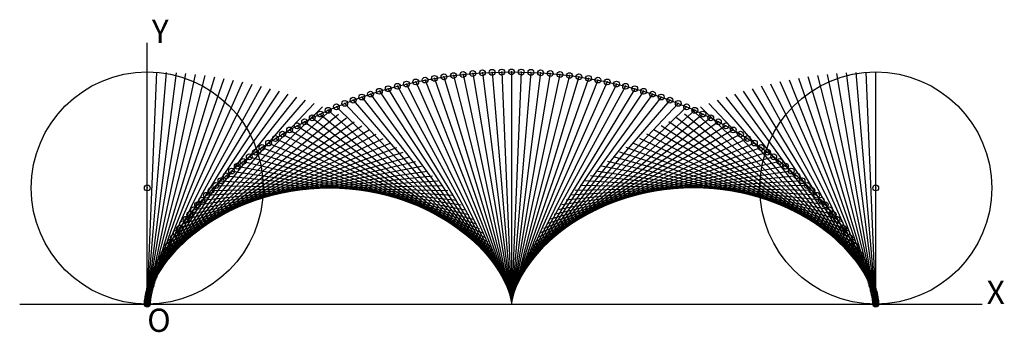
# Model space of a CAD drawing. Units: inches. Extents: x -1.1 to 7.39, y -0.24 to 2.45.
import ezdxf

# ---------------------------------------------------------------- set-up
doc = ezdxf.new("R2010")
doc.units = ezdxf.units.IN
doc.header["$MEASUREMENT"] = 0
doc.header["$PDMODE"] = 32
doc.header["$PDSIZE"] = 0.05
for name, color, linetype in [('layer1', 1, 'Continuous'), ('layer2', 2, 'Continuous'), ('layer3', 3, 'Continuous'), ('layer8', 8, 'Continuous')]:
    doc.layers.add(name, color=color, linetype=linetype)
doc.styles.add('arial', font='ARIAL.TTF')

msp = doc.modelspace()

# ---------------------------------------------------------------- linework, layer by layer
at = {"color": 8}
for p, q in [((0, 0), (0, 2.25)), ((-1.1, 0), (7.2, 0))]:
    msp.add_line(p, q, dxfattribs=at)
msp.add_circle((6.2832, 1), 1, dxfattribs=at)
at = {"color": 0}
for p in [(0, 1), (6.2832, 1)]:
    msp.add_point(p, dxfattribs=at)
at = {"layer": 'layer1', "color": 1}
for p in [(2.3965, 1.9298), (2.4776, 1.9444), (2.5593, 1.9573), (2.6416, 1.9686), (2.7242, 1.9781), (2.8073, 1.986), (2.8906, 1.9921), (2.9741, 1.9965), (3.0578, 1.9991), (3.1416, 2), (3.2254, 1.9991), (3.309, 1.9965), (3.3926, 1.9921), (3.4759, 1.986), (3.5589, 1.9781), (3.6416, 1.9686), (3.7238, 1.9573), (3.8056, 1.9444), (3.8867, 1.9298), (2.079, 1.8554), (2.1572, 1.8763), (2.2362, 1.8957), (2.316, 1.9135), (3.9672, 1.9135), (4.047, 1.8957), (4.126, 1.8763), (4.2042, 1.8554), (1.8502, 1.7837), (1.9255, 1.809), (2.0018, 1.8329), (4.2814, 1.8329), (4.3577, 1.809), (4.4329, 1.7837), (1.6312, 1.6997), (1.7031, 1.729), (1.7761, 1.757), (4.5071, 1.757), (4.5801, 1.729), (4.6519, 1.6997), (1.4235, 1.6046), (1.4914, 1.6374), (1.5607, 1.6691), (4.7225, 1.6691), (4.7918, 1.6374), (4.8597, 1.6046), (1.292, 1.5358), (1.357, 1.5707), (4.9262, 1.5707), (4.9912, 1.5358), (1.1058, 1.4258), (1.1663, 1.4633), (1.2284, 1.5), (5.0548, 1.5), (5.1169, 1.4633), (5.1774, 1.4258), (0.9896, 1.3486), (1.0469, 1.3875), (5.2363, 1.3875), (5.2936, 1.3486), (0.8799, 1.2689), (0.9339, 1.309), (5.3493, 1.309), (5.4033, 1.2689), (0.777, 1.1874), (0.8276, 1.2284), (5.4556, 1.2284), (5.5062, 1.1874), (0.681, 1.1045), (0.7281, 1.1461), (5.5551, 1.1461), (5.6022, 1.1045), (0.592, 1.0209), (0.6356, 1.0628), (5.6476, 1.0628), (5.6912, 1.0209), (0.5099, 0.9372), (0.5501, 0.9791), (5.7331, 0.9791), (5.7732, 0.9372), (0.4349, 0.8539), (0.4716, 0.8955), (5.8116, 0.8955), (5.8483, 0.8539), (0.3668, 0.7716), (0.4, 0.8126), (5.8832, 0.8126), (5.9164, 0.7716), (0.3056, 0.691), (0.3354, 0.7311), (5.9478, 0.7311), (5.9776, 0.691), (0.2261, 0.5742), (0.251, 0.6125), (0.2775, 0.6514), (6.0057, 0.6514), (6.0322, 0.6125), (6.057, 0.5742), (0.1812, 0.5), (0.2029, 0.5367), (6.0803, 0.5367), (6.102, 0.5), (0.1423, 0.4293), (0.161, 0.4642), (6.1222, 0.4642), (6.1409, 0.4293), (0.0946, 0.3309), (0.1091, 0.3626), (0.125, 0.3954), (6.1582, 0.3954), (6.1741, 0.3626), (6.1886, 0.3309), (0.0587, 0.243), (0.0694, 0.271), (0.0814, 0.3003), (6.2018, 0.3003), (6.2138, 0.271), (6.2245, 0.243), (0.033, 0.1671), (0.0405, 0.191), (0.0491, 0.2163), (6.2341, 0.2163), (6.2427, 0.191), (6.2501, 0.1671), (0.0089, 0.0702), (0.0121, 0.0865), (0.0161, 0.1043), (0.0209, 0.1237), (0.0265, 0.1446), (6.2567, 0.1446), (6.2623, 0.1237), (6.2671, 0.1043), (6.271, 0.0865), (6.2743, 0.0702), (0, 0.0009), (0, 0), (0.0001, 0.0035), (0.0003, 0.0079), (0.0008, 0.014), (0.0015, 0.0219), (0.0026, 0.0314), (0.0042, 0.0427), (0.0062, 0.0556), (6.2769, 0.0556), (6.279, 0.0427), (6.2805, 0.0314), (6.2817, 0.0219), (6.2824, 0.014), (6.2829, 0.0079), (6.2831, 0.0035), (6.2832, 0.0009), (6.2832, 0)]:
    msp.add_point(p, dxfattribs=at)
at = {"layer": 'layer2', "color": 2}
for p, q in [((2.4776, 1.9444), (2.5593, 1.9573)), ((2.5593, 1.9573), (2.6416, 1.9686)), ((2.6416, 1.9686), (2.7242, 1.9781)), ((2.7242, 1.9781), (2.8073, 1.986)), ((2.8073, 1.986), (2.8906, 1.9921)), ((2.8906, 1.9921), (2.9741, 1.9965)), ((2.9741, 1.9965), (3.0578, 1.9991)), ((3.0578, 1.9991), (3.1416, 2)), ((3.1416, 2), (3.2254, 1.9991)), ((3.2254, 1.9991), (3.309, 1.9965)), ((3.309, 1.9965), (3.3926, 1.9921)), ((3.3926, 1.9921), (3.4759, 1.986)), ((3.4759, 1.986), (3.5589, 1.9781)), ((3.5589, 1.9781), (3.6416, 1.9686)), ((3.6416, 1.9686), (3.7238, 1.9573)), ((3.7238, 1.9573), (3.8056, 1.9444)), ((2.079, 1.8554), (2.1572, 1.8763)), ((2.1572, 1.8763), (2.2362, 1.8957)), ((2.2362, 1.8957), (2.316, 1.9135)), ((2.316, 1.9135), (2.3965, 1.9298)), ((2.3965, 1.9298), (2.4776, 1.9444)), ((3.8056, 1.9444), (3.8867, 1.9298)), ((3.8867, 1.9298), (3.9672, 1.9135)), ((3.9672, 1.9135), (4.047, 1.8957)), ((4.047, 1.8957), (4.126, 1.8763)), ((4.126, 1.8763), (4.2042, 1.8554)), ((1.7761, 1.757), (1.8502, 1.7837)), ((1.8502, 1.7837), (1.9255, 1.809)), ((1.9255, 1.809), (2.0018, 1.8329)), ((2.0018, 1.8329), (2.079, 1.8554)), ((4.2042, 1.8554), (4.2814, 1.8329)), ((4.2814, 1.8329), (4.3577, 1.809)), ((4.3577, 1.809), (4.4329, 1.7837)), ((4.4329, 1.7837), (4.5071, 1.757)), ((1.5607, 1.6691), (1.6312, 1.6997)), ((1.6312, 1.6997), (1.7031, 1.729)), ((1.7031, 1.729), (1.7761, 1.757)), ((4.5071, 1.757), (4.5801, 1.729)), ((4.5801, 1.729), (4.6519, 1.6997)), ((4.6519, 1.6997), (4.7225, 1.6691)), ((1.4235, 1.6046), (1.4914, 1.6374)), ((1.4914, 1.6374), (1.5607, 1.6691)), ((4.7225, 1.6691), (4.7918, 1.6374)), ((4.7918, 1.6374), (4.8597, 1.6046)), ((1.2284, 1.5), (1.292, 1.5358)), ((1.292, 1.5358), (1.357, 1.5707)), ((1.357, 1.5707), (1.4235, 1.6046)), ((4.8597, 1.6046), (4.9262, 1.5707)), ((4.9262, 1.5707), (4.9912, 1.5358)), ((4.9912, 1.5358), (5.0548, 1.5)), ((1.1058, 1.4258), (1.1663, 1.4633)), ((1.1663, 1.4633), (1.2284, 1.5)), ((5.0548, 1.5), (5.1169, 1.4633)), ((5.1169, 1.4633), (5.1774, 1.4258)), ((0.9896, 1.3486), (1.0469, 1.3875)), ((1.0469, 1.3875), (1.1058, 1.4258)), ((5.1774, 1.4258), (5.2363, 1.3875)), ((5.2363, 1.3875), (5.2936, 1.3486)), ((0.8799, 1.2689), (0.9339, 1.309)), ((0.9339, 1.309), (0.9896, 1.3486)), ((5.2936, 1.3486), (5.3493, 1.309)), ((5.3493, 1.309), (5.4033, 1.2689)), ((0.777, 1.1874), (0.8276, 1.2284)), ((0.8276, 1.2284), (0.8799, 1.2689)), ((5.4033, 1.2689), (5.4556, 1.2284)), ((5.4556, 1.2284), (5.5062, 1.1874)), ((0.6356, 1.0628), (0.681, 1.1045)), ((0.681, 1.1045), (0.7281, 1.1461)), ((0.7281, 1.1461), (0.777, 1.1874)), ((5.5062, 1.1874), (5.5551, 1.1461)), ((5.5551, 1.1461), (5.6022, 1.1045)), ((5.6022, 1.1045), (5.6476, 1.0628)), ((0.5501, 0.9791), (0.592, 1.0209)), ((0.592, 1.0209), (0.6356, 1.0628)), ((5.6476, 1.0628), (5.6912, 1.0209)), ((5.6912, 1.0209), (5.7331, 0.9791)), ((0.4716, 0.8955), (0.5099, 0.9372)), ((0.5099, 0.9372), (0.5501, 0.9791)), ((5.7331, 0.9791), (5.7732, 0.9372)), ((5.7732, 0.9372), (5.8116, 0.8955)), ((0.4, 0.8126), (0.4349, 0.8539)), ((0.4349, 0.8539), (0.4716, 0.8955)), ((5.8116, 0.8955), (5.8483, 0.8539)), ((5.8483, 0.8539), (5.8832, 0.8126)), ((0.3354, 0.7311), (0.3668, 0.7716)), ((0.3668, 0.7716), (0.4, 0.8126)), ((5.8832, 0.8126), (5.9164, 0.7716)), ((5.9164, 0.7716), (5.9478, 0.7311)), ((0.2775, 0.6514), (0.3056, 0.691)), ((0.3056, 0.691), (0.3354, 0.7311)), ((5.9478, 0.7311), (5.9776, 0.691)), ((5.9776, 0.691), (6.0057, 0.6514)), ((0.2261, 0.5742), (0.251, 0.6125)), ((0.251, 0.6125), (0.2775, 0.6514)), ((6.0057, 0.6514), (6.0322, 0.6125)), ((6.0322, 0.6125), (6.057, 0.5742)), ((0.1812, 0.5), (0.2029, 0.5367)), ((0.2029, 0.5367), (0.2261, 0.5742)), ((6.057, 0.5742), (6.0803, 0.5367)), ((6.0803, 0.5367), (6.102, 0.5)), ((0.125, 0.3954), (0.1423, 0.4293)), ((0.1423, 0.4293), (0.161, 0.4642)), ((0.161, 0.4642), (0.1812, 0.5)), ((6.102, 0.5), (6.1222, 0.4642)), ((6.1222, 0.4642), (6.1409, 0.4293)), ((6.1409, 0.4293), (6.1582, 0.3954)), ((0.0946, 0.3309), (0.1091, 0.3626)), ((0.1091, 0.3626), (0.125, 0.3954)), ((6.1582, 0.3954), (6.1741, 0.3626)), ((6.1741, 0.3626), (6.1886, 0.3309)), ((0.0587, 0.243), (0.0694, 0.271)), ((0.0694, 0.271), (0.0814, 0.3003)), ((0.0814, 0.3003), (0.0946, 0.3309)), ((6.1886, 0.3309), (6.2018, 0.3003)), ((6.2018, 0.3003), (6.2138, 0.271)), ((6.2138, 0.271), (6.2245, 0.243)), ((0.033, 0.1671), (0.0405, 0.191)), ((0.0405, 0.191), (0.0491, 0.2163)), ((0.0491, 0.2163), (0.0587, 0.243)), ((6.2245, 0.243), (6.2341, 0.2163)), ((6.2341, 0.2163), (6.2427, 0.191)), ((6.2427, 0.191), (6.2501, 0.1671)), ((0.0089, 0.0702), (0.0121, 0.0865)), ((0.0121, 0.0865), (0.0161, 0.1043)), ((0.0161, 0.1043), (0.0209, 0.1237)), ((0.0209, 0.1237), (0.0265, 0.1446)), ((0.0265, 0.1446), (0.033, 0.1671)), ((6.2501, 0.1671), (6.2567, 0.1446)), ((6.2567, 0.1446), (6.2623, 0.1237)), ((6.2623, 0.1237), (6.2671, 0.1043)), ((6.2671, 0.1043), (6.271, 0.0865)), ((6.271, 0.0865), (6.2743, 0.0702)), ((0, 0.0009), (0.0001, 0.0035)), ((0, 0), (0, 0.0009)), ((0, 0), (0, 0)), ((0.0001, 0.0035), (0.0003, 0.0079)), ((0.0003, 0.0079), (0.0008, 0.014)), ((0.0008, 0.014), (0.0015, 0.0219)), ((0.0015, 0.0219), (0.0026, 0.0314)), ((0.0026, 0.0314), (0.0042, 0.0427)), ((0.0042, 0.0427), (0.0062, 0.0556)), ((0.0062, 0.0556), (0.0089, 0.0702)), ((6.2743, 0.0702), (6.2769, 0.0556)), ((6.2769, 0.0556), (6.279, 0.0427)), ((6.279, 0.0427), (6.2805, 0.0314)), ((6.2805, 0.0314), (6.2817, 0.0219)), ((6.2817, 0.0219), (6.2824, 0.014)), ((6.2824, 0.014), (6.2829, 0.0079)), ((6.2829, 0.0079), (6.2831, 0.0035)), ((6.2831, 0.0035), (6.2832, 0.0009)), ((6.2832, 0.0009), (6.2832, 0))]:
    msp.add_line(p, q, dxfattribs=at)
at = {"layer": 'layer3', "color": 3}
for p, q in [((0, 0), (0, 2)), ((0, 0.0009), (0.0838, 1.9991)), ((0.0001, 0.0035), (0.1675, 1.9965)), ((0.0003, 0.0079), (0.251, 1.9921)), ((0.0008, 0.014), (0.3343, 1.986)), ((0.0015, 0.0219), (0.4174, 1.9781)), ((0.0026, 0.0314), (0.5, 1.9686)), ((0.0042, 0.0427), (0.5822, 1.9573)), ((2.5593, 1.9573), (3.1374, 0.0427)), ((2.6416, 1.9686), (3.139, 0.0314)), ((2.7242, 1.9781), (3.1401, 0.0219)), ((2.8073, 1.986), (3.1408, 0.014)), ((2.8906, 1.9921), (3.1413, 0.0079)), ((2.9741, 1.9965), (3.1415, 0.0035)), ((3.0578, 1.9991), (3.1416, 0.0009)), ((3.1416, 2), (3.1416, 0)), ((3.2254, 1.9991), (3.1416, 0.0009)), ((3.309, 1.9965), (3.1417, 0.0035)), ((3.3926, 1.9921), (3.1419, 0.0079)), ((3.4759, 1.986), (3.1424, 0.014)), ((3.5589, 1.9781), (3.1431, 0.0219)), ((3.6416, 1.9686), (3.1442, 0.0314)), ((3.7238, 1.9573), (3.1458, 0.0427)), ((6.279, 0.0427), (5.7009, 1.9573)), ((6.2805, 0.0314), (5.7832, 1.9686)), ((6.2817, 0.0219), (5.8658, 1.9781)), ((6.2824, 0.014), (5.9489, 1.986)), ((6.2829, 0.0079), (6.0322, 1.9921)), ((6.2831, 0.0035), (6.1157, 1.9965)), ((6.2832, 0.0009), (6.1994, 1.9991)), ((6.2832, 0), (6.2832, 2)), ((0.0062, 0.0556), (0.664, 1.9444)), ((0.0089, 0.0702), (0.7451, 1.9298)), ((0.0121, 0.0865), (0.8256, 1.9135)), ((0.0161, 0.1043), (0.9054, 1.8957)), ((0.0209, 0.1237), (0.9844, 1.8763)), ((2.1572, 1.8763), (3.1207, 0.1237)), ((2.2362, 1.8957), (3.1255, 0.1043)), ((2.316, 1.9135), (3.1295, 0.0865)), ((2.3965, 1.9298), (3.1327, 0.0702)), ((2.4776, 1.9444), (3.1354, 0.0556)), ((3.8056, 1.9444), (3.1478, 0.0556)), ((3.8867, 1.9298), (3.1505, 0.0702)), ((3.9672, 1.9135), (3.1537, 0.0865)), ((4.047, 1.8957), (3.1577, 0.1043)), ((4.126, 1.8763), (3.1625, 0.1237)), ((6.2623, 0.1237), (5.2988, 1.8763)), ((6.2671, 0.1043), (5.3778, 1.8957)), ((6.271, 0.0865), (5.4576, 1.9135)), ((6.2743, 0.0702), (5.5381, 1.9298)), ((6.2769, 0.0556), (5.6192, 1.9444)), ((0.0265, 0.1446), (1.0626, 1.8554)), ((0.033, 0.1671), (1.1398, 1.8329)), ((0.0405, 0.191), (1.2161, 1.809)), ((0.0491, 0.2163), (1.2914, 1.7837)), ((1.8502, 1.7837), (3.0925, 0.2163)), ((1.9255, 1.809), (3.1011, 0.191)), ((2.0018, 1.8329), (3.1086, 0.1671)), ((2.079, 1.8554), (3.1151, 0.1446)), ((4.2042, 1.8554), (3.1681, 0.1446)), ((4.2814, 1.8329), (3.1746, 0.1671)), ((4.3577, 1.809), (3.1821, 0.191)), ((4.4329, 1.7837), (3.1907, 0.2163)), ((6.2341, 0.2163), (4.9918, 1.7837)), ((6.2427, 0.191), (5.0671, 1.809)), ((6.2501, 0.1671), (5.1434, 1.8329)), ((6.2567, 0.1446), (5.2206, 1.8554)), ((0.0587, 0.243), (1.3655, 1.757)), ((0.0694, 0.271), (1.4385, 1.729)), ((0.0814, 0.3003), (1.5103, 1.6997)), ((1.6312, 1.6997), (3.0602, 0.3003)), ((1.7031, 1.729), (3.0722, 0.271)), ((1.7761, 1.757), (3.0829, 0.243)), ((4.5071, 1.757), (3.2003, 0.243)), ((4.5801, 1.729), (3.211, 0.271)), ((4.6519, 1.6997), (3.223, 0.3003)), ((6.2018, 0.3003), (4.7728, 1.6997)), ((6.2138, 0.271), (4.8447, 1.729)), ((6.2245, 0.243), (4.9177, 1.757)), ((0.0946, 0.3309), (1.5809, 1.6691)), ((0.1091, 0.3626), (1.6502, 1.6374)), ((1.4914, 1.6374), (3.0325, 0.3626)), ((1.5607, 1.6691), (3.047, 0.3309)), ((4.7225, 1.6691), (3.2362, 0.3309)), ((4.7918, 1.6374), (3.2507, 0.3626)), ((6.1741, 0.3626), (4.633, 1.6374)), ((6.1886, 0.3309), (4.7023, 1.6691)), ((0.125, 0.3954), (1.7181, 1.6046)), ((0.1423, 0.4293), (1.7846, 1.5707)), ((0.161, 0.4642), (1.8496, 1.5358)), ((1.292, 1.5358), (2.9806, 0.4642)), ((1.357, 1.5707), (2.9993, 0.4293)), ((1.4235, 1.6046), (3.0166, 0.3954)), ((4.8597, 1.6046), (3.2666, 0.3954)), ((4.9262, 1.5707), (3.2839, 0.4293)), ((4.9912, 1.5358), (3.3026, 0.4642)), ((6.1222, 0.4642), (4.4335, 1.5358)), ((6.1409, 0.4293), (4.4986, 1.5707)), ((6.1582, 0.3954), (4.5651, 1.6046)), ((0.1812, 0.5), (1.9132, 1.5)), ((0.2029, 0.5367), (1.9753, 1.4633)), ((1.1663, 1.4633), (2.9387, 0.5367)), ((1.2284, 1.5), (2.9604, 0.5)), ((5.0548, 1.5), (3.3228, 0.5)), ((5.1169, 1.4633), (3.3445, 0.5367)), ((6.0803, 0.5367), (4.3079, 1.4633)), ((6.102, 0.5), (4.37, 1.5)), ((0.2261, 0.5742), (2.0358, 1.4258)), ((0.251, 0.6125), (2.0947, 1.3875)), ((1.0469, 1.3875), (2.8906, 0.6125)), ((1.1058, 1.4258), (2.9154, 0.5742)), ((5.1774, 1.4258), (3.3677, 0.5742)), ((5.2363, 1.3875), (3.3926, 0.6125)), ((6.0322, 0.6125), (4.1885, 1.3875)), ((6.057, 0.5742), (4.2474, 1.4258)), ((0.2775, 0.6514), (2.152, 1.3486)), ((0.3056, 0.691), (2.2077, 1.309)), ((0.9339, 1.309), (2.836, 0.691)), ((0.9896, 1.3486), (2.8641, 0.6514)), ((5.2936, 1.3486), (3.4191, 0.6514)), ((5.3493, 1.309), (3.4472, 0.691)), ((5.9776, 0.691), (4.0755, 1.309)), ((6.0057, 0.6514), (4.1312, 1.3486)), ((0.3354, 0.7311), (2.2617, 1.2689)), ((0.3668, 0.7716), (2.314, 1.2284)), ((0.8276, 1.2284), (2.7748, 0.7716)), ((0.8799, 1.2689), (2.8062, 0.7311)), ((5.4033, 1.2689), (3.477, 0.7311)), ((5.4556, 1.2284), (3.5084, 0.7716)), ((5.9164, 0.7716), (3.9692, 1.2284)), ((5.9478, 0.7311), (4.0215, 1.2689)), ((0.4, 0.8126), (2.3646, 1.1874)), ((0.4349, 0.8539), (2.4135, 1.1461)), ((0.4716, 0.8955), (2.4606, 1.1045)), ((0.681, 1.1045), (2.67, 0.8955)), ((0.7281, 1.1461), (2.7067, 0.8539)), ((0.777, 1.1874), (2.7416, 0.8126)), ((5.5062, 1.1874), (3.5416, 0.8126)), ((5.5551, 1.1461), (3.5765, 0.8539)), ((5.6022, 1.1045), (3.6131, 0.8955)), ((5.8116, 0.8955), (3.8226, 1.1045)), ((5.8483, 0.8539), (3.8697, 1.1461)), ((5.8832, 0.8126), (3.9186, 1.1874)), ((0.5099, 0.9372), (2.506, 1.0628)), ((0.5501, 0.9791), (2.5496, 1.0209)), ((0.592, 1.0209), (2.5915, 0.9791)), ((0.6356, 1.0628), (2.6317, 0.9372)), ((5.6476, 1.0628), (3.6515, 0.9372)), ((5.6912, 1.0209), (3.6917, 0.9791)), ((5.7331, 0.9791), (3.7336, 1.0209)), ((5.7732, 0.9372), (3.7772, 1.0628))]:
    msp.add_line(p, q, dxfattribs=at)
at = {"layer": 'layer8', "color": 8}
msp.add_circle((0, 1), 1, dxfattribs=at)

# ---------------------------------------------------------------- texts
at = {"style": 'arial'}
for s, p in [('Y', (0.04, 2.25)), ('X', (7.24, 0)), ('O', (0, -0.24))]:
    msp.add_text(s, height=0.2, dxfattribs=at).set_placement(p)

doc.saveas('drawing.dxf')
